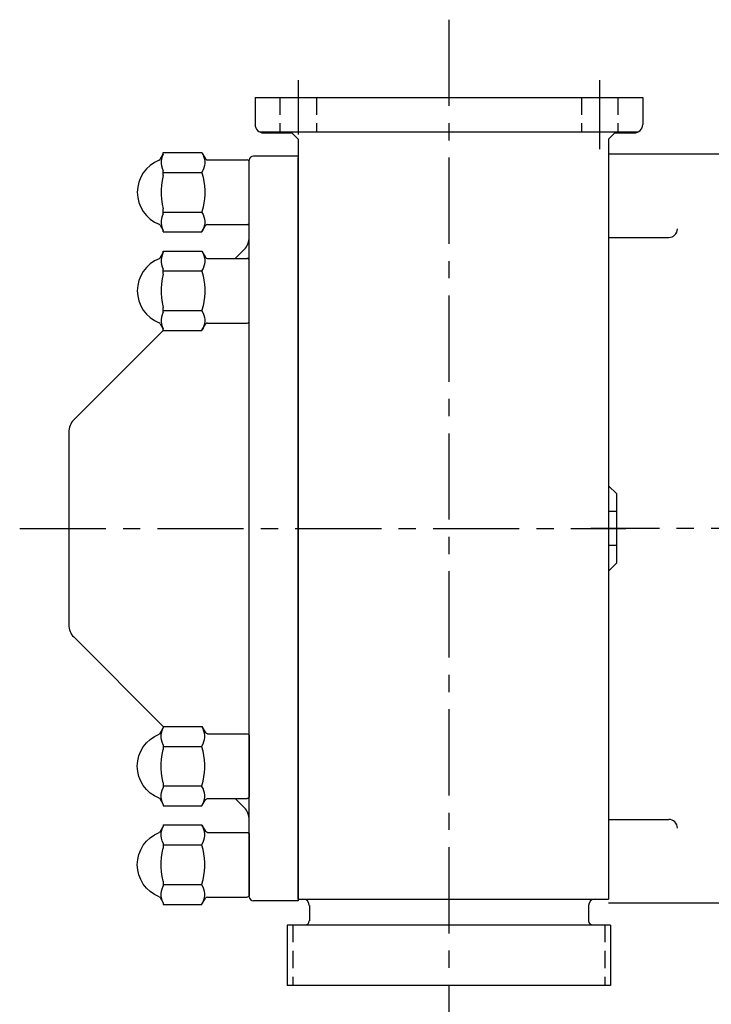
# Model space of a CAD drawing. Extents: x -14.4 to 85.4, y -20.1 to 9.1.
# Drawn here: x 32.6 to 42.6, y -6.9 to 7.4 of the extents above; entities that cross this region are included whole.
import ezdxf

# ---------------------------------------------------------------- set-up
doc = ezdxf.new("R2010")
doc.units = 0
doc.header["$MEASUREMENT"] = 0
for name, pattern in [('CENTER', [2, 1.25, -0.25, 0.25, -0.25]), ('HIDDEN', [0.375, 0.25, -0.125]), ('S7K_SOLID', [0])]:
    doc.linetypes.add(name, pattern=pattern)
doc.layers.get('0').update_dxf_attribs({"linetype": 'CONTINUOUS'})
for name, color, linetype in [('CL', 7, 'CENTER'), ('HID', 7, 'HIDDEN'), ('OBJ', 1, 'CONTINUOUS')]:
    doc.layers.add(name, color=color, linetype=linetype)

# ---------------------------------------------------------------- blocks, each defined once
blk = doc.blocks.new('ACORN-LS')
at = {"layer": 'OBJ'}
for p, q in [((-1.25, 0.554), (-1.25, 0.576)), ((-1.25, 0.576), (-0.687, 0.576)), ((-0.687, 0.576), (-0.686, 0.574)), ((-0.686, 0.574), (-0.634, 0.484)), ((-1.294, 0.478), (-1.25, 0.555)), ((-0.608, 0.469), (-0.03, 0.469)), ((0, -0.438), (0, 0.439)), ((-1.25, 0.241), (-1.25, 0.312)), ((-1.25, 0.287), (-0.686, 0.287)), ((-1.25, -0.312), (-1.25, -0.241)), ((-1.25, -0.287), (-0.686, -0.287)), ((-1.294, -0.478), (-1.25, -0.555)), ((-1.25, -0.576), (-1.25, -0.554)), ((-0.686, -0.574), (-0.634, -0.483)), ((-0.608, -0.468), (-0.03, -0.468)), ((-1.25, -0.576), (-0.687, -0.576)), ((-0.686, -0.574), (-0.687, -0.576))]:
    blk.add_line(p, q, dxfattribs=at)
for points in [[(-0.686, 0.574), (-0.669, 0.542), (-0.657, 0.51), (-0.648, 0.479), (-0.644, 0.448), (-0.644, 0.418), (-0.648, 0.387), (-0.657, 0.356), (-0.669, 0.324), (-0.686, 0.292)], [(-1.25, 0.554), (-1.265, 0.518), (-1.275, 0.484), (-1.281, 0.45), (-1.281, 0.416), (-1.275, 0.382), (-1.265, 0.348), (-1.25, 0.312)], [(-0.686, 0.292), (-0.687, 0.289), (-0.687, 0.286), (-0.686, 0.283)], [(-1.25, 0.241), (-1.265, 0.171), (-1.275, 0.102), (-1.281, 0.034), (-1.281, -0.034), (-1.275, -0.102), (-1.265, -0.171), (-1.25, -0.241)], [(-0.686, 0.283), (-0.669, 0.218), (-0.657, 0.155), (-0.648, 0.093), (-0.644, 0.031), (-0.644, -0.031), (-0.648, -0.093), (-0.657, -0.155), (-0.669, -0.218), (-0.686, -0.283)], [(-0.686, -0.283), (-0.687, -0.286), (-0.687, -0.289), (-0.686, -0.292)], [(-1.25, -0.312), (-1.265, -0.348), (-1.275, -0.382), (-1.281, -0.416), (-1.281, -0.45), (-1.275, -0.484), (-1.265, -0.519), (-1.25, -0.554)], [(-0.686, -0.292), (-0.669, -0.324), (-0.657, -0.356), (-0.648, -0.387), (-0.644, -0.418), (-0.644, -0.448), (-0.648, -0.479), (-0.657, -0.51), (-0.669, -0.542), (-0.686, -0.574)]]:
    blk.add_lwpolyline(points, dxfattribs=at)
for centre, radius, start, end in [((-1.125, 0), 0.5, 111.6272, 248.3728), ((-1.32, 0.493), 0.03, 291.6272, 330), ((-0.608, 0.498), 0.03, 210, 270), ((-0.03, 0.439), 0.03, 0, 90), ((-1.32, -0.493), 0.03, 30, 68.3728), ((-0.608, -0.498), 0.03, 90, 150), ((-0.03, -0.438), 0.03, 270, 360)]:
    blk.add_arc(centre, radius, start, end, dxfattribs=at)

msp = doc.modelspace()

# ---------------------------------------------------------------- linework, layer by layer
at = {"color": 1, "linetype": 'S7K_SOLID'}
for p, q in [((41.15, 5.431), (42.9, 5.431)), ((41.15, 4.22), (42.025, 4.22)), ((41.27, 0.501), (41.15, 0.621)), ((41.27, -0.499), (41.27, 0.501)), ((41.27, -0.499), (41.15, -0.619)), ((41.15, -4.219), (42.025, -4.219)), ((41.15, -5.429), (42.9, -5.429))]:
    msp.add_line(p, q, dxfattribs=at)
at = {"layer": 'CL'}
for p, q in [((38.834, 7.379), (38.834, -7.43)), ((36.646, 6.501), (36.646, 5.716)), ((41.021, 6.501), (41.021, 5.501)), ((32.604, 0.001), (41.4, 0.001)), ((51.888, 0.001), (40.895, 0.001))]:
    msp.add_line(p, q, dxfattribs=at)
at = {"layer": 'HID'}
for p, q in [((36.381, 6.251), (36.381, 5.751)), ((36.912, 6.251), (36.912, 5.751)), ((40.756, 6.251), (40.756, 5.751)), ((41.287, 6.251), (41.287, 5.751)), ((36.569, -5.75), (36.569, -6.625)), ((41.099, -5.75), (41.099, -6.625))]:
    msp.add_line(p, q, dxfattribs=at)
at = {"layer": 'OBJ'}
for p, q in [((36.021, 6.251), (41.646, 6.251)), ((36.021, 6.251), (36.021, 5.861)), ((41.646, 6.251), (41.646, 5.861)), ((36.087, 5.751), (41.581, 5.751)), ((36.146, 5.736), (36.556, 5.736)), ((36.556, 5.736), (36.646, 5.646)), ((41.15, 5.646), (41.24, 5.736)), ((41.24, 5.736), (41.521, 5.736)), ((36.646, 5.646), (36.646, -5.399)), ((41.15, 5.646), (41.15, -5.374)), ((35.936, -5.339), (35.936, 5.341)), ((36.646, 5.401), (35.996, 5.401)), ((36.646, -5.374), (36.646, 5.376)), ((35.732, 3.916), (35.863, 4.047)), ((33.389, 1.574), (34.687, 2.872)), ((33.316, 1.397), (33.316, -1.396)), ((41.27, 0.248), (41.15, 0.248)), ((41.27, -0.247), (41.15, -0.247)), ((33.389, -1.573), (34.687, -2.871)), ((35.732, -3.915), (35.863, -4.046)), ((36.646, -5.399), (35.996, -5.399)), ((36.646, -5.374), (41.15, -5.374)), ((36.808, -5.468), (36.808, -5.687)), ((40.861, -5.468), (40.861, -5.687)), ((36.487, -5.75), (36.487, -6.625)), ((41.181, -5.75), (36.487, -5.75)), ((41.181, -5.75), (41.181, -6.625)), ((41.181, -6.625), (36.487, -6.625))]:
    msp.add_line(p, q, dxfattribs=at)
for centre, radius, start, end in [((36.146, 5.861), 0.125, 180, 270), ((41.521, 5.861), 0.125, 270, 0), ((35.996, 5.341), 0.06, 90, 180), ((42.025, 4.345), 0.125, 270, 0), ((35.686, 4.224), 0.25, 315, 0), ((33.566, 1.397), 0.25, 135, 180), ((33.566, -1.396), 0.25, 180, 225), ((35.686, -4.223), 0.25, 360, 45), ((42.025, -4.344), 0.125, 0, 90), ((35.996, -5.339), 0.06, 180, 270), ((36.714, -5.468), 0.0938, 0, 90), ((40.954, -5.468), 0.0938, 90, 180), ((36.745, -5.687), 0.0625, 270, 0), ((40.923, -5.687), 0.0625, 180, 270)]:
    msp.add_arc(centre, radius, start, end, dxfattribs=at)

# ---------------------------------------------------------------- block references
for p in [(35.936, 4.876), (35.936, 3.448)]:
    msp.add_blockref('ACORN-LS', p, dxfattribs=at)
at = {"layer": 'OBJ', "xscale": -1, "rotation": 180}
for p in [(35.936, -3.447), (35.936, -4.875)]:
    msp.add_blockref('ACORN-LS', p, dxfattribs=at)

doc.saveas('drawing.dxf')
